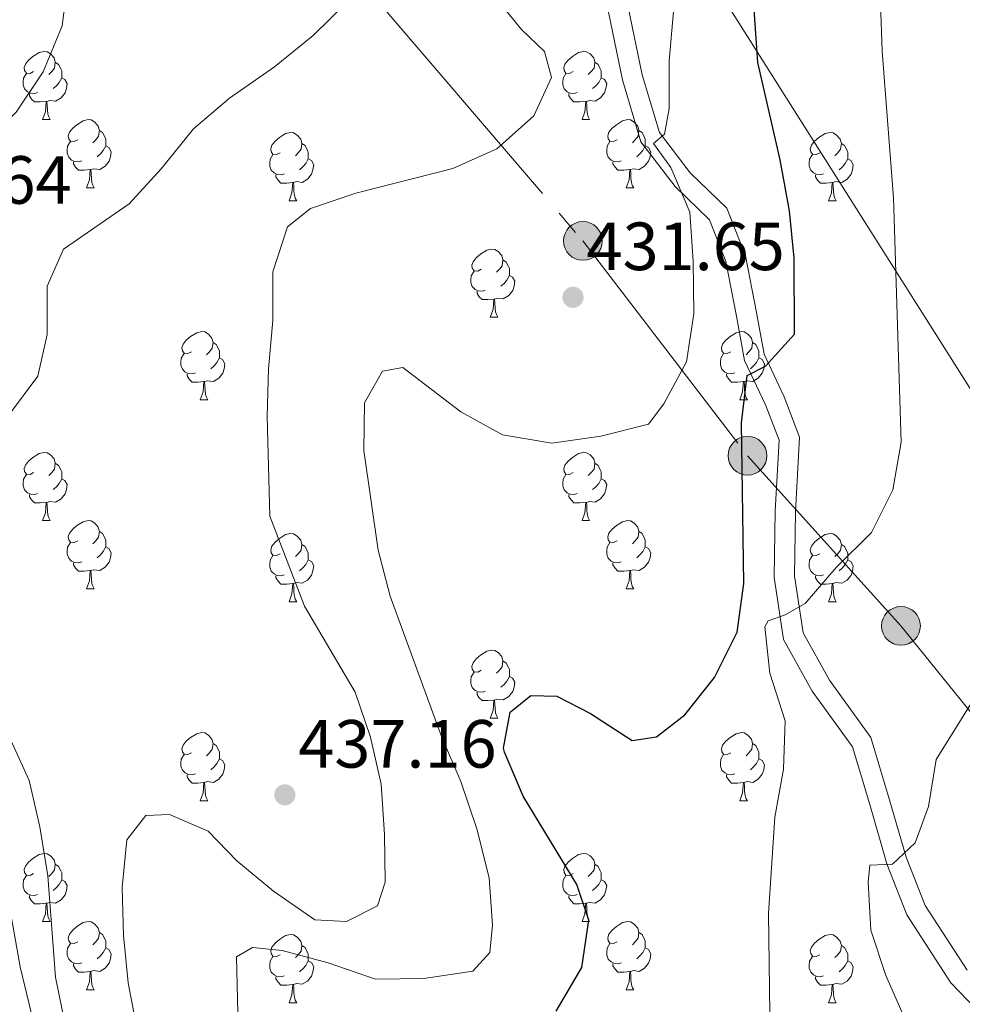
# Model space of a CAD drawing. Extents: x 616061 to 620567, y 777817 to 780864.
# Drawn here: x 617751 to 617890, y 780082 to 780227 of the extents above; entities that cross this region are included whole.
import ezdxf

# ---------------------------------------------------------------- set-up
doc = ezdxf.new("R2010")
doc.units = 0
doc.header["$MEASUREMENT"] = 0
doc.linetypes.add('5elect', pattern=[127.5, 75, -7.5, 7.5, -7.5, 7.5, -7.5, 7.5, -7.5])
doc.linetypes.add('DGN Style 3', pattern=[55.148604, 39.39186, -15.756744])
for name, color, linetype in [('Nivel 21', 7, 'Continuous'), ('Nivel 32', 7, 'Continuous'), ('Nivel 33', 7, 'Continuous'), ('Nivel 36', 7, 'Continuous'), ('Nivel 4', 7, 'Continuous'), ('Nivel 41', 7, 'Continuous'), ('Nivel 5', 7, 'Continuous'), ('Nivel 61', 7, 'Continuous'), ('Nivel 63', 7, 'Continuous'), ('Nivel 7', 7, 'Continuous')]:
    doc.layers.add(name, color=color, linetype=linetype)
doc.styles.add('Style-arial', font='arial.shx', dxfattribs={"bigfont": 'arialbig.shx'})

# ---------------------------------------------------------------- blocks, each defined once
blk = doc.blocks.new('5PATER')
at = {"layer": 'Nivel 7', "linetype": 'Continuous', "lineweight": 0}
h = blk.add_hatch(color=19, dxfattribs=at)
edge = h.paths.add_edge_path()
edge.add_arc((0, 0), 1.56, 315, 675)
blk = doc.blocks.new('5PELE')
at = {"layer": 'Nivel 32', "linetype": 'Continuous', "lineweight": 0}
h = blk.add_hatch(color=9, dxfattribs=at)
edge = h.paths.add_edge_path()
edge.add_arc((0, 0), 2.85, 0, 360)
at = {"layer": 'Nivel 32', "color": 8, "linetype": 'Continuous', "lineweight": 0}
blk.add_circle((0, 0, 0), 2.85, dxfattribs=at)

msp = doc.modelspace()

# ---------------------------------------------------------------- linework, layer by layer
at = {"layer": 'Nivel 21', "color": 19, "linetype": 'DGN Style 3', "lineweight": 0}
msp.add_polyline3d([(617896.59, 780075.774, 410.97), (617887.96, 780084.905, 412.347), (617881.494, 780094.896, 413.495), (617878.515, 780102.405, 414.643), (617876.022, 780111.099, 416.479), (617873.472, 780119.623, 418.085), (617867.574, 780127.774, 418.544), (617863.325, 780135.377, 419.233), (617861.964, 780144.565, 419.462), (617862.122, 780154.267, 420.38), (617862.685, 780164.707, 423.364), (617860.683, 780169.907, 424.052), (617857.59, 780176.458, 424.741), (617856.438, 780182.945, 425.429), (617854.878, 780191, 425.888), (617852.455, 780197.144, 427.036), (617847.393, 780202.061, 428.184), (617842.367, 780208.613, 428.872), (617839.645, 780217.716, 429.561), (617837.593, 780227.666, 430.708)], dxfattribs=at)
at = {"layer": 'Nivel 21', "color": 19, "linetype": 'Continuous', "lineweight": 0}
msp.add_polyline3d([(617840.5, 780228.419, 430.708), (617842.556, 780218.451, 429.561), (617845.084, 780210.002, 428.872), (617849.64, 780204.06, 428.184), (617855.008, 780198.845, 427.036), (617857.771, 780191.843, 425.888), (617859.387, 780183.492, 425.429), (617860.473, 780177.377, 424.741), (617863.442, 780171.088, 424.052), (617865.716, 780165.186, 423.364), (617865.121, 780154.162, 420.38), (617864.967, 780144.762, 419.462), (617866.212, 780136.36, 419.233), (617870.107, 780129.391, 418.544), (617876.201, 780120.97, 418.085), (617878.901, 780111.942, 416.479), (617881.358, 780103.374, 414.643), (617884.173, 780096.277, 413.495), (617890.329, 780086.766, 412.347)], dxfattribs=at)
at = {"layer": 'Nivel 32', "color": 6, "linetype": '5elect', "lineweight": 0, "ltscale": 0.5}
msp.add_polyline3d([(617688.69, 780366.54, 471.241), (617723.972, 780325.923, 458.785), (617745.306, 780301.308, 450.693), (617773.614, 780268.076, 447.912), (617803.564, 780229.511, 438.976), (617833.843, 780194.031, 431.273), (617858.049, 780162.432, 424.758), (617880.613, 780137.398, 417.697), (617899.486, 780114.006, 411.894), (617915.896, 780094.308, 408.598), (617939.205, 780065.738, 403.832), (617947.41, 780055.068, 402.338), (617993.77, 779996.383, 393.168)], dxfattribs=at)
at = {"layer": 'Nivel 33', "color": 19, "linetype": 'Continuous', "lineweight": 0, "ltscale": 0.5}
msp.add_polyline3d([(617632.094, 780440.763, 482.121), (617667.605, 780412.946, 474.404), (617822.609, 780280.205, 440.512), (618042.633, 779932.151, 379.794), (618175.447, 779705.25, 336.21)], dxfattribs=at)
at = {"layer": 'Nivel 36', "color": 92, "linetype": 'Continuous', "lineweight": 0, "flags": 128}
for points in [[(617753.086, 780218.941), (617752.556, 780218.676), (617752.026, 780218.731), (617751.761, 780219.101), (617751.706, 780219.526), (617751.866, 780220.046), (617752.346, 780220.641), (617752.981, 780221.171), (617753.881, 780221.756), (617754.626, 780221.916), (617755.051, 780221.861), (617755.581, 780221.546), (617756.111, 780220.961), (617756.271, 780220.321), (617756.161, 780219.471), (617755.736, 780218.941), (617755.316, 780218.516)], [(617832.413, 780218.941), (617831.883, 780218.676), (617831.353, 780218.731), (617831.088, 780219.101), (617831.033, 780219.526), (617831.193, 780220.046), (617831.673, 780220.641), (617832.308, 780221.171), (617833.208, 780221.756), (617833.953, 780221.916), (617834.378, 780221.861), (617834.908, 780221.546), (617835.438, 780220.961), (617835.598, 780220.321), (617835.488, 780219.471), (617835.063, 780218.941), (617834.643, 780218.516)], [(617756.271, 780220.321), (617756.746, 780220.006), (617757.061, 780219.366), (617757.221, 780219.046), (617757.221, 780218.466), (617757.221, 780218.041), (617756.851, 780217.351), (617756.431, 780216.871), (617755.951, 780216.451)], [(617835.598, 780220.321), (617836.073, 780220.006), (617836.388, 780219.366), (617836.548, 780219.046), (617836.548, 780218.466), (617836.548, 780218.041), (617836.178, 780217.351), (617835.758, 780216.871), (617835.278, 780216.451)], [(617753.671, 780215.861), (617753.246, 780215.701), (617752.661, 780215.761), (617752.186, 780215.971), (617751.761, 780216.396), (617751.546, 780216.981), (617751.546, 780217.401), (617751.601, 780217.986), (617752.026, 780218.676)], [(617757.221, 780218.041), (617757.676, 780217.791), (617758.021, 780217.176), (617757.911, 780216.451), (617757.701, 780215.811), (617757.116, 780215.071), (617756.321, 780214.591), (617755.471, 780214.696), (617755.041, 780214.566)], [(617832.998, 780215.861), (617832.573, 780215.701), (617831.988, 780215.761), (617831.513, 780215.971), (617831.088, 780216.396), (617830.873, 780216.981), (617830.873, 780217.401), (617830.928, 780217.986), (617831.353, 780218.676)], [(617836.548, 780218.041), (617837.003, 780217.791), (617837.348, 780217.176), (617837.238, 780216.451), (617837.028, 780215.811), (617836.443, 780215.071), (617835.648, 780214.591), (617834.798, 780214.696), (617834.368, 780214.566)], [(617754.931, 780214.566), (617754.041, 780214.481), (617753.196, 780214.481), (617752.771, 780214.911), (617752.451, 780215.386), (617752.451, 780215.701)], [(617754.386, 780211.881), (617754.821, 780213.041), (617754.931, 780214.566), (617755.041, 780214.566), (617755.076, 780213.981), (617755.111, 780213.296), (617755.181, 780212.681), (617755.296, 780212.281), (617755.511, 780211.881)], [(617834.258, 780214.566), (617833.368, 780214.481), (617832.523, 780214.481), (617832.098, 780214.911), (617831.778, 780215.386), (617831.778, 780215.701)], [(617833.713, 780211.881), (617834.148, 780213.041), (617834.258, 780214.566), (617834.368, 780214.566), (617834.403, 780213.981), (617834.438, 780213.296), (617834.508, 780212.681), (617834.623, 780212.281), (617834.838, 780211.881)], [(617754.386, 780211.881), (617755.511, 780211.881)], [(617759.561, 780208.906), (617759.031, 780208.641), (617758.501, 780208.696), (617758.236, 780209.066), (617758.181, 780209.491), (617758.341, 780210.011), (617758.821, 780210.606), (617759.456, 780211.136), (617760.356, 780211.721), (617761.101, 780211.881), (617761.526, 780211.826), (617762.056, 780211.511), (617762.586, 780210.926), (617762.746, 780210.286), (617762.636, 780209.436), (617762.211, 780208.906), (617761.791, 780208.481)], [(617833.713, 780211.881), (617834.838, 780211.881)], [(617838.888, 780208.906), (617838.358, 780208.641), (617837.828, 780208.696), (617837.563, 780209.066), (617837.508, 780209.491), (617837.668, 780210.011), (617838.148, 780210.606), (617838.783, 780211.136), (617839.683, 780211.721), (617840.428, 780211.881), (617840.853, 780211.826), (617841.383, 780211.511), (617841.913, 780210.926), (617842.073, 780210.286), (617841.963, 780209.436), (617841.538, 780208.906), (617841.118, 780208.481)], [(617762.746, 780210.286), (617763.221, 780209.971), (617763.536, 780209.331), (617763.696, 780209.011), (617763.696, 780208.431), (617763.696, 780208.006), (617763.326, 780207.316), (617762.906, 780206.836), (617762.426, 780206.416)], [(617842.073, 780210.286), (617842.548, 780209.971), (617842.863, 780209.331), (617843.023, 780209.011), (617843.023, 780208.431), (617843.023, 780208.006), (617842.653, 780207.316), (617842.233, 780206.836), (617841.753, 780206.416)], [(617789.333, 780207.001), (617788.803, 780206.736), (617788.273, 780206.791), (617788.008, 780207.161), (617787.953, 780207.586), (617788.113, 780208.106), (617788.593, 780208.701), (617789.228, 780209.231), (617790.128, 780209.816), (617790.873, 780209.976), (617791.298, 780209.921), (617791.828, 780209.606), (617792.358, 780209.021), (617792.518, 780208.381), (617792.408, 780207.531), (617791.983, 780207.001), (617791.563, 780206.576)], [(617868.66, 780207.001), (617868.13, 780206.736), (617867.6, 780206.791), (617867.335, 780207.161), (617867.28, 780207.586), (617867.44, 780208.106), (617867.92, 780208.701), (617868.555, 780209.231), (617869.455, 780209.816), (617870.2, 780209.976), (617870.625, 780209.921), (617871.155, 780209.606), (617871.685, 780209.021), (617871.845, 780208.381), (617871.735, 780207.531), (617871.31, 780207.001), (617870.89, 780206.576)], [(617760.146, 780205.826), (617759.721, 780205.666), (617759.136, 780205.726), (617758.661, 780205.936), (617758.236, 780206.361), (617758.021, 780206.946), (617758.021, 780207.366), (617758.076, 780207.951), (617758.501, 780208.641)], [(617763.696, 780208.006), (617764.151, 780207.756), (617764.496, 780207.141), (617764.386, 780206.416), (617764.176, 780205.776), (617763.591, 780205.036), (617762.796, 780204.556), (617761.946, 780204.661), (617761.516, 780204.531)], [(617792.518, 780208.381), (617792.993, 780208.066), (617793.308, 780207.426), (617793.468, 780207.106), (617793.468, 780206.526), (617793.468, 780206.101), (617793.098, 780205.411), (617792.678, 780204.931), (617792.198, 780204.511)], [(617839.473, 780205.826), (617839.048, 780205.666), (617838.463, 780205.726), (617837.988, 780205.936), (617837.563, 780206.361), (617837.348, 780206.946), (617837.348, 780207.366), (617837.403, 780207.951), (617837.828, 780208.641)], [(617843.023, 780208.006), (617843.478, 780207.756), (617843.823, 780207.141), (617843.713, 780206.416), (617843.503, 780205.776), (617842.918, 780205.036), (617842.123, 780204.556), (617841.273, 780204.661), (617840.843, 780204.531)], [(617871.845, 780208.381), (617872.32, 780208.066), (617872.635, 780207.426), (617872.795, 780207.106), (617872.795, 780206.526), (617872.795, 780206.101), (617872.425, 780205.411), (617872.005, 780204.931), (617871.525, 780204.511)], [(617789.918, 780203.921), (617789.493, 780203.761), (617788.908, 780203.821), (617788.433, 780204.031), (617788.008, 780204.456), (617787.793, 780205.041), (617787.793, 780205.461), (617787.848, 780206.046), (617788.273, 780206.736)], [(617793.468, 780206.101), (617793.923, 780205.851), (617794.268, 780205.236), (617794.158, 780204.511), (617793.948, 780203.871), (617793.363, 780203.131), (617792.568, 780202.651), (617791.718, 780202.756), (617791.288, 780202.626)], [(617869.245, 780203.921), (617868.82, 780203.761), (617868.235, 780203.821), (617867.76, 780204.031), (617867.335, 780204.456), (617867.12, 780205.041), (617867.12, 780205.461), (617867.175, 780206.046), (617867.6, 780206.736)], [(617872.795, 780206.101), (617873.25, 780205.851), (617873.595, 780205.236), (617873.485, 780204.511), (617873.275, 780203.871), (617872.69, 780203.131), (617871.895, 780202.651), (617871.045, 780202.756), (617870.615, 780202.626)], [(617761.406, 780204.531), (617760.516, 780204.446), (617759.671, 780204.446), (617759.246, 780204.876), (617758.926, 780205.351), (617758.926, 780205.666)], [(617760.861, 780201.846), (617761.296, 780203.006), (617761.406, 780204.531), (617761.516, 780204.531), (617761.551, 780203.946), (617761.586, 780203.261), (617761.656, 780202.646), (617761.771, 780202.246), (617761.986, 780201.846)], [(617840.733, 780204.531), (617839.843, 780204.446), (617838.998, 780204.446), (617838.573, 780204.876), (617838.253, 780205.351), (617838.253, 780205.666)], [(617840.188, 780201.846), (617840.623, 780203.006), (617840.733, 780204.531), (617840.843, 780204.531), (617840.878, 780203.946), (617840.913, 780203.261), (617840.983, 780202.646), (617841.098, 780202.246), (617841.313, 780201.846)], [(617791.178, 780202.626), (617790.288, 780202.541), (617789.443, 780202.541), (617789.018, 780202.971), (617788.698, 780203.446), (617788.698, 780203.761)], [(617870.505, 780202.626), (617869.615, 780202.541), (617868.77, 780202.541), (617868.345, 780202.971), (617868.025, 780203.446), (617868.025, 780203.761)], [(617760.861, 780201.846), (617761.986, 780201.846)], [(617790.633, 780199.941), (617791.068, 780201.101), (617791.178, 780202.626), (617791.288, 780202.626), (617791.323, 780202.041), (617791.358, 780201.356), (617791.428, 780200.741), (617791.543, 780200.341), (617791.758, 780199.941)], [(617840.188, 780201.846), (617841.313, 780201.846)], [(617869.96, 780199.941), (617870.395, 780201.101), (617870.505, 780202.626), (617870.615, 780202.626), (617870.65, 780202.041), (617870.685, 780201.356), (617870.755, 780200.741), (617870.87, 780200.341), (617871.085, 780199.941)], [(617790.633, 780199.941), (617791.758, 780199.941)], [(617869.96, 780199.941), (617871.085, 780199.941)], [(617818.91, 780189.858), (617818.38, 780189.593), (617817.85, 780189.648), (617817.585, 780190.018), (617817.53, 780190.443), (617817.69, 780190.963), (617818.17, 780191.558), (617818.805, 780192.088), (617819.705, 780192.673), (617820.45, 780192.833), (617820.875, 780192.778), (617821.405, 780192.463), (617821.935, 780191.878), (617822.095, 780191.238), (617821.985, 780190.388), (617821.56, 780189.858), (617821.14, 780189.433)], [(617822.095, 780191.238), (617822.57, 780190.923), (617822.885, 780190.283), (617823.045, 780189.963), (617823.045, 780189.383), (617823.045, 780188.958), (617822.675, 780188.268), (617822.255, 780187.788), (617821.775, 780187.368)], [(617819.495, 780186.778), (617819.07, 780186.618), (617818.485, 780186.678), (617818.01, 780186.888), (617817.585, 780187.313), (617817.37, 780187.898), (617817.37, 780188.318), (617817.425, 780188.903), (617817.85, 780189.593)], [(617823.045, 780188.958), (617823.5, 780188.708), (617823.845, 780188.093), (617823.735, 780187.368), (617823.525, 780186.728), (617822.94, 780185.988), (617822.145, 780185.508), (617821.295, 780185.613), (617820.865, 780185.483)], [(617820.755, 780185.483), (617819.865, 780185.398), (617819.02, 780185.398), (617818.595, 780185.828), (617818.275, 780186.303), (617818.275, 780186.618)], [(617820.21, 780182.798), (617820.645, 780183.958), (617820.755, 780185.483), (617820.865, 780185.483), (617820.9, 780184.898), (617820.935, 780184.213), (617821.005, 780183.598), (617821.12, 780183.198), (617821.335, 780182.798)], [(617820.21, 780182.798), (617821.335, 780182.798)], [(617776.274, 780177.718), (617775.744, 780177.453), (617775.214, 780177.508), (617774.949, 780177.878), (617774.894, 780178.303), (617775.054, 780178.823), (617775.534, 780179.418), (617776.169, 780179.948), (617777.069, 780180.533), (617777.814, 780180.693), (617778.239, 780180.638), (617778.769, 780180.323), (617779.299, 780179.738), (617779.459, 780179.098), (617779.349, 780178.248), (617778.924, 780177.718), (617778.504, 780177.293)], [(617855.601, 780177.718), (617855.071, 780177.453), (617854.541, 780177.508), (617854.276, 780177.878), (617854.221, 780178.303), (617854.381, 780178.823), (617854.861, 780179.418), (617855.496, 780179.948), (617856.396, 780180.533), (617857.141, 780180.693), (617857.566, 780180.638), (617858.096, 780180.323), (617858.626, 780179.738), (617858.786, 780179.098), (617858.676, 780178.248), (617858.251, 780177.718), (617857.831, 780177.293)], [(617779.459, 780179.098), (617779.934, 780178.783), (617780.249, 780178.143), (617780.409, 780177.823), (617780.409, 780177.243), (617780.409, 780176.818), (617780.039, 780176.128), (617779.619, 780175.648), (617779.139, 780175.228)], [(617858.786, 780179.098), (617859.261, 780178.783), (617859.576, 780178.143), (617859.736, 780177.823), (617859.736, 780177.243), (617859.736, 780176.818), (617859.366, 780176.128), (617858.946, 780175.648), (617858.466, 780175.228)], [(617776.859, 780174.638), (617776.434, 780174.478), (617775.849, 780174.538), (617775.374, 780174.748), (617774.949, 780175.173), (617774.734, 780175.758), (617774.734, 780176.178), (617774.789, 780176.763), (617775.214, 780177.453)], [(617780.409, 780176.818), (617780.864, 780176.568), (617781.209, 780175.953), (617781.099, 780175.228), (617780.889, 780174.588), (617780.304, 780173.848), (617779.509, 780173.368), (617778.659, 780173.473), (617778.229, 780173.343)], [(617856.186, 780174.638), (617855.761, 780174.478), (617855.176, 780174.538), (617854.701, 780174.748), (617854.276, 780175.173), (617854.061, 780175.758), (617854.061, 780176.178), (617854.116, 780176.763), (617854.541, 780177.453)], [(617859.736, 780176.818), (617860.191, 780176.568), (617860.536, 780175.953), (617860.426, 780175.228), (617860.216, 780174.588), (617859.631, 780173.848), (617858.836, 780173.368), (617857.986, 780173.473), (617857.556, 780173.343)], [(617778.119, 780173.343), (617777.229, 780173.258), (617776.384, 780173.258), (617775.959, 780173.688), (617775.639, 780174.163), (617775.639, 780174.478)], [(617857.446, 780173.343), (617856.556, 780173.258), (617855.711, 780173.258), (617855.286, 780173.688), (617854.966, 780174.163), (617854.966, 780174.478)], [(617777.574, 780170.658), (617778.009, 780171.818), (617778.119, 780173.343), (617778.229, 780173.343), (617778.264, 780172.758), (617778.299, 780172.073), (617778.369, 780171.458), (617778.484, 780171.058), (617778.699, 780170.658)], [(617856.901, 780170.658), (617857.336, 780171.818), (617857.446, 780173.343), (617857.556, 780173.343), (617857.591, 780172.758), (617857.626, 780172.073), (617857.696, 780171.458), (617857.811, 780171.058), (617858.026, 780170.658)], [(617777.574, 780170.658), (617778.699, 780170.658)], [(617856.901, 780170.658), (617858.026, 780170.658)], [(617753.086, 780159.949), (617752.556, 780159.684), (617752.026, 780159.739), (617751.761, 780160.109), (617751.706, 780160.534), (617751.866, 780161.054), (617752.346, 780161.649), (617752.981, 780162.179), (617753.881, 780162.764), (617754.626, 780162.924), (617755.051, 780162.869), (617755.581, 780162.554), (617756.111, 780161.969), (617756.271, 780161.329), (617756.161, 780160.479), (617755.736, 780159.949), (617755.316, 780159.524)], [(617832.413, 780159.949), (617831.883, 780159.684), (617831.353, 780159.739), (617831.088, 780160.109), (617831.033, 780160.534), (617831.193, 780161.054), (617831.673, 780161.649), (617832.308, 780162.179), (617833.208, 780162.764), (617833.953, 780162.924), (617834.378, 780162.869), (617834.908, 780162.554), (617835.438, 780161.969), (617835.598, 780161.329), (617835.488, 780160.479), (617835.063, 780159.949), (617834.643, 780159.524)], [(617756.271, 780161.329), (617756.746, 780161.014), (617757.061, 780160.374), (617757.221, 780160.054), (617757.221, 780159.474), (617757.221, 780159.049), (617756.851, 780158.359), (617756.431, 780157.879), (617755.951, 780157.459)], [(617835.598, 780161.329), (617836.073, 780161.014), (617836.388, 780160.374), (617836.548, 780160.054), (617836.548, 780159.474), (617836.548, 780159.049), (617836.178, 780158.359), (617835.758, 780157.879), (617835.278, 780157.459)], [(617753.671, 780156.869), (617753.246, 780156.709), (617752.661, 780156.769), (617752.186, 780156.979), (617751.761, 780157.404), (617751.546, 780157.989), (617751.546, 780158.409), (617751.601, 780158.994), (617752.026, 780159.684)], [(617832.998, 780156.869), (617832.573, 780156.709), (617831.988, 780156.769), (617831.513, 780156.979), (617831.088, 780157.404), (617830.873, 780157.989), (617830.873, 780158.409), (617830.928, 780158.994), (617831.353, 780159.684)], [(617757.221, 780159.049), (617757.676, 780158.799), (617758.021, 780158.184), (617757.911, 780157.459), (617757.701, 780156.819), (617757.116, 780156.079), (617756.321, 780155.599), (617755.471, 780155.704), (617755.041, 780155.574)], [(617836.548, 780159.049), (617837.003, 780158.799), (617837.348, 780158.184), (617837.238, 780157.459), (617837.028, 780156.819), (617836.443, 780156.079), (617835.648, 780155.599), (617834.798, 780155.704), (617834.368, 780155.574)], [(617754.931, 780155.574), (617754.041, 780155.489), (617753.196, 780155.489), (617752.771, 780155.919), (617752.451, 780156.394), (617752.451, 780156.709)], [(617834.258, 780155.574), (617833.368, 780155.489), (617832.523, 780155.489), (617832.098, 780155.919), (617831.778, 780156.394), (617831.778, 780156.709)], [(617754.386, 780152.889), (617754.821, 780154.049), (617754.931, 780155.574), (617755.041, 780155.574), (617755.076, 780154.989), (617755.111, 780154.304), (617755.181, 780153.689), (617755.296, 780153.289), (617755.511, 780152.889)], [(617833.713, 780152.889), (617834.148, 780154.049), (617834.258, 780155.574), (617834.368, 780155.574), (617834.403, 780154.989), (617834.438, 780154.304), (617834.508, 780153.689), (617834.623, 780153.289), (617834.838, 780152.889)], [(617754.386, 780152.889), (617755.511, 780152.889)], [(617759.561, 780149.914), (617759.031, 780149.649), (617758.501, 780149.704), (617758.236, 780150.074), (617758.181, 780150.499), (617758.341, 780151.019), (617758.821, 780151.614), (617759.456, 780152.144), (617760.356, 780152.729), (617761.101, 780152.889), (617761.526, 780152.834), (617762.056, 780152.519), (617762.586, 780151.934), (617762.746, 780151.294), (617762.636, 780150.444), (617762.211, 780149.914), (617761.791, 780149.489)], [(617833.713, 780152.889), (617834.838, 780152.889)], [(617838.888, 780149.914), (617838.358, 780149.649), (617837.828, 780149.704), (617837.563, 780150.074), (617837.508, 780150.499), (617837.668, 780151.019), (617838.148, 780151.614), (617838.783, 780152.144), (617839.683, 780152.729), (617840.428, 780152.889), (617840.853, 780152.834), (617841.383, 780152.519), (617841.913, 780151.934), (617842.073, 780151.294), (617841.963, 780150.444), (617841.538, 780149.914), (617841.118, 780149.489)], [(617762.746, 780151.294), (617763.221, 780150.979), (617763.536, 780150.339), (617763.696, 780150.019), (617763.696, 780149.439), (617763.696, 780149.014), (617763.326, 780148.324), (617762.906, 780147.844), (617762.426, 780147.424)], [(617789.333, 780148.009), (617788.803, 780147.744), (617788.273, 780147.799), (617788.008, 780148.169), (617787.953, 780148.594), (617788.113, 780149.114), (617788.593, 780149.709), (617789.228, 780150.239), (617790.128, 780150.824), (617790.873, 780150.984), (617791.298, 780150.929), (617791.828, 780150.614), (617792.358, 780150.029), (617792.518, 780149.389), (617792.408, 780148.539), (617791.983, 780148.009), (617791.563, 780147.584)], [(617842.073, 780151.294), (617842.548, 780150.979), (617842.863, 780150.339), (617843.023, 780150.019), (617843.023, 780149.439), (617843.023, 780149.014), (617842.653, 780148.324), (617842.233, 780147.844), (617841.753, 780147.424)], [(617868.66, 780148.009), (617868.13, 780147.744), (617867.6, 780147.799), (617867.335, 780148.169), (617867.28, 780148.594), (617867.44, 780149.114), (617867.92, 780149.709), (617868.555, 780150.239), (617869.455, 780150.824), (617870.2, 780150.984), (617870.625, 780150.929), (617871.155, 780150.614), (617871.685, 780150.029), (617871.845, 780149.389), (617871.735, 780148.539), (617871.31, 780148.009), (617870.89, 780147.584)], [(617760.146, 780146.834), (617759.721, 780146.674), (617759.136, 780146.734), (617758.661, 780146.944), (617758.236, 780147.369), (617758.021, 780147.954), (617758.021, 780148.374), (617758.076, 780148.959), (617758.501, 780149.649)], [(617792.518, 780149.389), (617792.993, 780149.074), (617793.308, 780148.434), (617793.468, 780148.114), (617793.468, 780147.534), (617793.468, 780147.109), (617793.098, 780146.419), (617792.678, 780145.939), (617792.198, 780145.519)], [(617839.473, 780146.834), (617839.048, 780146.674), (617838.463, 780146.734), (617837.988, 780146.944), (617837.563, 780147.369), (617837.348, 780147.954), (617837.348, 780148.374), (617837.403, 780148.959), (617837.828, 780149.649)], [(617871.845, 780149.389), (617872.32, 780149.074), (617872.635, 780148.434), (617872.795, 780148.114), (617872.795, 780147.534), (617872.795, 780147.109), (617872.425, 780146.419), (617872.005, 780145.939), (617871.525, 780145.519)], [(617763.696, 780149.014), (617764.151, 780148.764), (617764.496, 780148.149), (617764.386, 780147.424), (617764.176, 780146.784), (617763.591, 780146.044), (617762.796, 780145.564), (617761.946, 780145.669), (617761.516, 780145.539)], [(617843.023, 780149.014), (617843.478, 780148.764), (617843.823, 780148.149), (617843.713, 780147.424), (617843.503, 780146.784), (617842.918, 780146.044), (617842.123, 780145.564), (617841.273, 780145.669), (617840.843, 780145.539)], [(617761.406, 780145.539), (617760.516, 780145.454), (617759.671, 780145.454), (617759.246, 780145.884), (617758.926, 780146.359), (617758.926, 780146.674)], [(617789.918, 780144.929), (617789.493, 780144.769), (617788.908, 780144.829), (617788.433, 780145.039), (617788.008, 780145.464), (617787.793, 780146.049), (617787.793, 780146.469), (617787.848, 780147.054), (617788.273, 780147.744)], [(617793.468, 780147.109), (617793.923, 780146.859), (617794.268, 780146.244), (617794.158, 780145.519), (617793.948, 780144.879), (617793.363, 780144.139), (617792.568, 780143.659), (617791.718, 780143.764), (617791.288, 780143.634)], [(617840.733, 780145.539), (617839.843, 780145.454), (617838.998, 780145.454), (617838.573, 780145.884), (617838.253, 780146.359), (617838.253, 780146.674)], [(617869.245, 780144.929), (617868.82, 780144.769), (617868.235, 780144.829), (617867.76, 780145.039), (617867.335, 780145.464), (617867.12, 780146.049), (617867.12, 780146.469), (617867.175, 780147.054), (617867.6, 780147.744)], [(617872.795, 780147.109), (617873.25, 780146.859), (617873.595, 780146.244), (617873.485, 780145.519), (617873.275, 780144.879), (617872.69, 780144.139), (617871.895, 780143.659), (617871.045, 780143.764), (617870.615, 780143.634)], [(617760.861, 780142.854), (617761.296, 780144.014), (617761.406, 780145.539), (617761.516, 780145.539), (617761.551, 780144.954), (617761.586, 780144.269), (617761.656, 780143.654), (617761.771, 780143.254), (617761.986, 780142.854)], [(617840.188, 780142.854), (617840.623, 780144.014), (617840.733, 780145.539), (617840.843, 780145.539), (617840.878, 780144.954), (617840.913, 780144.269), (617840.983, 780143.654), (617841.098, 780143.254), (617841.313, 780142.854)], [(617791.178, 780143.634), (617790.288, 780143.549), (617789.443, 780143.549), (617789.018, 780143.979), (617788.698, 780144.454), (617788.698, 780144.769)], [(617790.633, 780140.949), (617791.068, 780142.109), (617791.178, 780143.634), (617791.288, 780143.634), (617791.323, 780143.049), (617791.358, 780142.364), (617791.428, 780141.749), (617791.543, 780141.349), (617791.758, 780140.949)], [(617870.505, 780143.634), (617869.615, 780143.549), (617868.77, 780143.549), (617868.345, 780143.979), (617868.025, 780144.454), (617868.025, 780144.769)], [(617869.96, 780140.949), (617870.395, 780142.109), (617870.505, 780143.634), (617870.615, 780143.634), (617870.65, 780143.049), (617870.685, 780142.364), (617870.755, 780141.749), (617870.87, 780141.349), (617871.085, 780140.949)], [(617760.861, 780142.854), (617761.986, 780142.854)], [(617840.188, 780142.854), (617841.313, 780142.854)], [(617790.633, 780140.949), (617791.758, 780140.949)], [(617869.96, 780140.949), (617871.085, 780140.949)], [(617818.91, 780130.866), (617818.38, 780130.601), (617817.85, 780130.656), (617817.585, 780131.026), (617817.53, 780131.451), (617817.69, 780131.971), (617818.17, 780132.566), (617818.805, 780133.096), (617819.705, 780133.681), (617820.45, 780133.841), (617820.875, 780133.786), (617821.405, 780133.471), (617821.935, 780132.886), (617822.095, 780132.246), (617821.985, 780131.396), (617821.56, 780130.866), (617821.14, 780130.441)], [(617822.095, 780132.246), (617822.57, 780131.931), (617822.885, 780131.291), (617823.045, 780130.971), (617823.045, 780130.391), (617823.045, 780129.966), (617822.675, 780129.276), (617822.255, 780128.796), (617821.775, 780128.376)], [(617819.495, 780127.786), (617819.07, 780127.626), (617818.485, 780127.686), (617818.01, 780127.896), (617817.585, 780128.321), (617817.37, 780128.906), (617817.37, 780129.326), (617817.425, 780129.911), (617817.85, 780130.601)], [(617823.045, 780129.966), (617823.5, 780129.716), (617823.845, 780129.101), (617823.735, 780128.376), (617823.525, 780127.736), (617822.94, 780126.996), (617822.145, 780126.516), (617821.295, 780126.621), (617820.865, 780126.491)], [(617820.755, 780126.491), (617819.865, 780126.406), (617819.02, 780126.406), (617818.595, 780126.836), (617818.275, 780127.311), (617818.275, 780127.626)], [(617820.21, 780123.806), (617820.645, 780124.966), (617820.755, 780126.491), (617820.865, 780126.491), (617820.9, 780125.906), (617820.935, 780125.221), (617821.005, 780124.606), (617821.12, 780124.206), (617821.335, 780123.806)], [(617820.21, 780123.806), (617821.335, 780123.806)], [(617776.274, 780118.726), (617775.744, 780118.461), (617775.214, 780118.516), (617774.949, 780118.886), (617774.894, 780119.311), (617775.054, 780119.831), (617775.534, 780120.426), (617776.169, 780120.956), (617777.069, 780121.541), (617777.814, 780121.701), (617778.239, 780121.646), (617778.769, 780121.331), (617779.299, 780120.746), (617779.459, 780120.106), (617779.349, 780119.256), (617778.924, 780118.726), (617778.504, 780118.301)], [(617855.601, 780118.726), (617855.071, 780118.461), (617854.541, 780118.516), (617854.276, 780118.886), (617854.221, 780119.311), (617854.381, 780119.831), (617854.861, 780120.426), (617855.496, 780120.956), (617856.396, 780121.541), (617857.141, 780121.701), (617857.566, 780121.646), (617858.096, 780121.331), (617858.626, 780120.746), (617858.786, 780120.106), (617858.676, 780119.256), (617858.251, 780118.726), (617857.831, 780118.301)], [(617779.459, 780120.106), (617779.934, 780119.791), (617780.249, 780119.151), (617780.409, 780118.831), (617780.409, 780118.251), (617780.409, 780117.826), (617780.039, 780117.136), (617779.619, 780116.656), (617779.139, 780116.236)], [(617858.786, 780120.106), (617859.261, 780119.791), (617859.576, 780119.151), (617859.736, 780118.831), (617859.736, 780118.251), (617859.736, 780117.826), (617859.366, 780117.136), (617858.946, 780116.656), (617858.466, 780116.236)], [(617776.859, 780115.646), (617776.434, 780115.486), (617775.849, 780115.546), (617775.374, 780115.756), (617774.949, 780116.181), (617774.734, 780116.766), (617774.734, 780117.186), (617774.789, 780117.771), (617775.214, 780118.461)], [(617780.409, 780117.826), (617780.864, 780117.576), (617781.209, 780116.961), (617781.099, 780116.236), (617780.889, 780115.596), (617780.304, 780114.856), (617779.509, 780114.376), (617778.659, 780114.481), (617778.229, 780114.351)], [(617856.186, 780115.646), (617855.761, 780115.486), (617855.176, 780115.546), (617854.701, 780115.756), (617854.276, 780116.181), (617854.061, 780116.766), (617854.061, 780117.186), (617854.116, 780117.771), (617854.541, 780118.461)], [(617859.736, 780117.826), (617860.191, 780117.576), (617860.536, 780116.961), (617860.426, 780116.236), (617860.216, 780115.596), (617859.631, 780114.856), (617858.836, 780114.376), (617857.986, 780114.481), (617857.556, 780114.351)], [(617778.119, 780114.351), (617777.229, 780114.266), (617776.384, 780114.266), (617775.959, 780114.696), (617775.639, 780115.171), (617775.639, 780115.486)], [(617857.446, 780114.351), (617856.556, 780114.266), (617855.711, 780114.266), (617855.286, 780114.696), (617854.966, 780115.171), (617854.966, 780115.486)], [(617777.574, 780111.666), (617778.009, 780112.826), (617778.119, 780114.351), (617778.229, 780114.351), (617778.264, 780113.766), (617778.299, 780113.081), (617778.369, 780112.466), (617778.484, 780112.066), (617778.699, 780111.666)], [(617856.901, 780111.666), (617857.336, 780112.826), (617857.446, 780114.351), (617857.556, 780114.351), (617857.591, 780113.766), (617857.626, 780113.081), (617857.696, 780112.466), (617857.811, 780112.066), (617858.026, 780111.666)], [(617777.574, 780111.666), (617778.699, 780111.666)], [(617856.901, 780111.666), (617858.026, 780111.666)], [(617753.086, 780100.957), (617752.556, 780100.692), (617752.026, 780100.747), (617751.761, 780101.117), (617751.706, 780101.542), (617751.866, 780102.062), (617752.346, 780102.657), (617752.981, 780103.187), (617753.881, 780103.772), (617754.626, 780103.932), (617755.051, 780103.877), (617755.581, 780103.562), (617756.111, 780102.977), (617756.271, 780102.337), (617756.161, 780101.487), (617755.736, 780100.957), (617755.316, 780100.532)], [(617832.413, 780100.957), (617831.883, 780100.692), (617831.353, 780100.747), (617831.088, 780101.117), (617831.033, 780101.542), (617831.193, 780102.062), (617831.673, 780102.657), (617832.308, 780103.187), (617833.208, 780103.772), (617833.953, 780103.932), (617834.378, 780103.877), (617834.908, 780103.562), (617835.438, 780102.977), (617835.598, 780102.337), (617835.488, 780101.487), (617835.063, 780100.957), (617834.643, 780100.532)], [(617756.271, 780102.337), (617756.746, 780102.022), (617757.061, 780101.382), (617757.221, 780101.062), (617757.221, 780100.482), (617757.221, 780100.057), (617756.851, 780099.367), (617756.431, 780098.887), (617755.951, 780098.467)], [(617835.598, 780102.337), (617836.073, 780102.022), (617836.388, 780101.382), (617836.548, 780101.062), (617836.548, 780100.482), (617836.548, 780100.057), (617836.178, 780099.367), (617835.758, 780098.887), (617835.278, 780098.467)], [(617753.671, 780097.877), (617753.246, 780097.717), (617752.661, 780097.777), (617752.186, 780097.987), (617751.761, 780098.412), (617751.546, 780098.997), (617751.546, 780099.417), (617751.601, 780100.002), (617752.026, 780100.692)], [(617757.221, 780100.057), (617757.676, 780099.807), (617758.021, 780099.192), (617757.911, 780098.467), (617757.701, 780097.827), (617757.116, 780097.087), (617756.321, 780096.607), (617755.471, 780096.712), (617755.041, 780096.582)], [(617832.998, 780097.877), (617832.573, 780097.717), (617831.988, 780097.777), (617831.513, 780097.987), (617831.088, 780098.412), (617830.873, 780098.997), (617830.873, 780099.417), (617830.928, 780100.002), (617831.353, 780100.692)], [(617836.548, 780100.057), (617837.003, 780099.807), (617837.348, 780099.192), (617837.238, 780098.467), (617837.028, 780097.827), (617836.443, 780097.087), (617835.648, 780096.607), (617834.798, 780096.712), (617834.368, 780096.582)], [(617754.931, 780096.582), (617754.041, 780096.497), (617753.196, 780096.497), (617752.771, 780096.927), (617752.451, 780097.402), (617752.451, 780097.717)], [(617834.258, 780096.582), (617833.368, 780096.497), (617832.523, 780096.497), (617832.098, 780096.927), (617831.778, 780097.402), (617831.778, 780097.717)], [(617754.386, 780093.897), (617754.821, 780095.057), (617754.931, 780096.582), (617755.041, 780096.582), (617755.076, 780095.997), (617755.111, 780095.312), (617755.181, 780094.697), (617755.296, 780094.297), (617755.511, 780093.897)], [(617833.713, 780093.897), (617834.148, 780095.057), (617834.258, 780096.582), (617834.368, 780096.582), (617834.403, 780095.997), (617834.438, 780095.312), (617834.508, 780094.697), (617834.623, 780094.297), (617834.838, 780093.897)], [(617754.386, 780093.897), (617755.511, 780093.897)], [(617759.561, 780090.922), (617759.031, 780090.657), (617758.501, 780090.712), (617758.236, 780091.082), (617758.181, 780091.507), (617758.341, 780092.027), (617758.821, 780092.622), (617759.456, 780093.152), (617760.356, 780093.737), (617761.101, 780093.897), (617761.526, 780093.842), (617762.056, 780093.527), (617762.586, 780092.942), (617762.746, 780092.302), (617762.636, 780091.452), (617762.211, 780090.922), (617761.791, 780090.497)], [(617833.713, 780093.897), (617834.838, 780093.897)], [(617838.888, 780090.922), (617838.358, 780090.657), (617837.828, 780090.712), (617837.563, 780091.082), (617837.508, 780091.507), (617837.668, 780092.027), (617838.148, 780092.622), (617838.783, 780093.152), (617839.683, 780093.737), (617840.428, 780093.897), (617840.853, 780093.842), (617841.383, 780093.527), (617841.913, 780092.942), (617842.073, 780092.302), (617841.963, 780091.452), (617841.538, 780090.922), (617841.118, 780090.497)], [(617762.746, 780092.302), (617763.221, 780091.987), (617763.536, 780091.347), (617763.696, 780091.027), (617763.696, 780090.447), (617763.696, 780090.022), (617763.326, 780089.332), (617762.906, 780088.852), (617762.426, 780088.432)], [(617789.333, 780089.017), (617788.803, 780088.752), (617788.273, 780088.807), (617788.008, 780089.177), (617787.953, 780089.602), (617788.113, 780090.122), (617788.593, 780090.717), (617789.228, 780091.247), (617790.128, 780091.832), (617790.873, 780091.992), (617791.298, 780091.937), (617791.828, 780091.622), (617792.358, 780091.037), (617792.518, 780090.397), (617792.408, 780089.547), (617791.983, 780089.017), (617791.563, 780088.592)], [(617842.073, 780092.302), (617842.548, 780091.987), (617842.863, 780091.347), (617843.023, 780091.027), (617843.023, 780090.447), (617843.023, 780090.022), (617842.653, 780089.332), (617842.233, 780088.852), (617841.753, 780088.432)], [(617868.66, 780089.017), (617868.13, 780088.752), (617867.6, 780088.807), (617867.335, 780089.177), (617867.28, 780089.602), (617867.44, 780090.122), (617867.92, 780090.717), (617868.555, 780091.247), (617869.455, 780091.832), (617870.2, 780091.992), (617870.625, 780091.937), (617871.155, 780091.622), (617871.685, 780091.037), (617871.845, 780090.397), (617871.735, 780089.547), (617871.31, 780089.017), (617870.89, 780088.592)], [(617760.146, 780087.842), (617759.721, 780087.682), (617759.136, 780087.742), (617758.661, 780087.952), (617758.236, 780088.377), (617758.021, 780088.962), (617758.021, 780089.382), (617758.076, 780089.967), (617758.501, 780090.657)], [(617763.696, 780090.022), (617764.151, 780089.772), (617764.496, 780089.157), (617764.386, 780088.432), (617764.176, 780087.792), (617763.591, 780087.052), (617762.796, 780086.572), (617761.946, 780086.677), (617761.516, 780086.547)], [(617792.518, 780090.397), (617792.993, 780090.082), (617793.308, 780089.442), (617793.468, 780089.122), (617793.468, 780088.542), (617793.468, 780088.117), (617793.098, 780087.427), (617792.678, 780086.947), (617792.198, 780086.527)], [(617839.473, 780087.842), (617839.048, 780087.682), (617838.463, 780087.742), (617837.988, 780087.952), (617837.563, 780088.377), (617837.348, 780088.962), (617837.348, 780089.382), (617837.403, 780089.967), (617837.828, 780090.657)], [(617843.023, 780090.022), (617843.478, 780089.772), (617843.823, 780089.157), (617843.713, 780088.432), (617843.503, 780087.792), (617842.918, 780087.052), (617842.123, 780086.572), (617841.273, 780086.677), (617840.843, 780086.547)], [(617871.845, 780090.397), (617872.32, 780090.082), (617872.635, 780089.442), (617872.795, 780089.122), (617872.795, 780088.542), (617872.795, 780088.117), (617872.425, 780087.427), (617872.005, 780086.947), (617871.525, 780086.527)], [(617789.918, 780085.937), (617789.493, 780085.777), (617788.908, 780085.837), (617788.433, 780086.047), (617788.008, 780086.472), (617787.793, 780087.057), (617787.793, 780087.477), (617787.848, 780088.062), (617788.273, 780088.752)], [(617869.245, 780085.937), (617868.82, 780085.777), (617868.235, 780085.837), (617867.76, 780086.047), (617867.335, 780086.472), (617867.12, 780087.057), (617867.12, 780087.477), (617867.175, 780088.062), (617867.6, 780088.752)], [(617761.406, 780086.547), (617760.516, 780086.462), (617759.671, 780086.462), (617759.246, 780086.892), (617758.926, 780087.367), (617758.926, 780087.682)], [(617793.468, 780088.117), (617793.923, 780087.867), (617794.268, 780087.252), (617794.158, 780086.527), (617793.948, 780085.887), (617793.363, 780085.147), (617792.568, 780084.667), (617791.718, 780084.772), (617791.288, 780084.642)], [(617840.733, 780086.547), (617839.843, 780086.462), (617838.998, 780086.462), (617838.573, 780086.892), (617838.253, 780087.367), (617838.253, 780087.682)], [(617872.795, 780088.117), (617873.25, 780087.867), (617873.595, 780087.252), (617873.485, 780086.527), (617873.275, 780085.887), (617872.69, 780085.147), (617871.895, 780084.667), (617871.045, 780084.772), (617870.615, 780084.642)], [(617760.861, 780083.862), (617761.296, 780085.022), (617761.406, 780086.547), (617761.516, 780086.547), (617761.551, 780085.962), (617761.586, 780085.277), (617761.656, 780084.662), (617761.771, 780084.262), (617761.986, 780083.862)], [(617791.178, 780084.642), (617790.288, 780084.557), (617789.443, 780084.557), (617789.018, 780084.987), (617788.698, 780085.462), (617788.698, 780085.777)], [(617840.188, 780083.862), (617840.623, 780085.022), (617840.733, 780086.547), (617840.843, 780086.547), (617840.878, 780085.962), (617840.913, 780085.277), (617840.983, 780084.662), (617841.098, 780084.262), (617841.313, 780083.862)], [(617870.505, 780084.642), (617869.615, 780084.557), (617868.77, 780084.557), (617868.345, 780084.987), (617868.025, 780085.462), (617868.025, 780085.777)], [(617790.633, 780081.957), (617791.068, 780083.117), (617791.178, 780084.642), (617791.288, 780084.642), (617791.323, 780084.057), (617791.358, 780083.372), (617791.428, 780082.757), (617791.543, 780082.357), (617791.758, 780081.957)], [(617869.96, 780081.957), (617870.395, 780083.117), (617870.505, 780084.642), (617870.615, 780084.642), (617870.65, 780084.057), (617870.685, 780083.372), (617870.755, 780082.757), (617870.87, 780082.357), (617871.085, 780081.957)], [(617760.861, 780083.862), (617761.986, 780083.862)], [(617840.188, 780083.862), (617841.313, 780083.862)], [(617790.633, 780081.957), (617791.758, 780081.957)], [(617869.96, 780081.957), (617871.085, 780081.957)]]:
    msp.add_lwpolyline(points, dxfattribs=at)
at = {"layer": 'Nivel 4', "color": 25, "linetype": 'Continuous', "lineweight": 30, "elevation": 425, "flags": 128}
msp.add_lwpolyline([(617829.928, 780080.734), (617833.686, 780087.142), (617834.74, 780094.089), (617832.931, 780099.358), (617825.041, 780112.337), (617822.335, 780118.809), (617822.146, 780119.419), (617823.128, 780124.728), (617826.174, 780127.179), (617830.026, 780127.042), (617834.973, 780124.515), (617841.096, 780120.56), (617844.65, 780121.093), (617848.839, 780124.331), (617853.218, 780129.783), (617856.505, 780136.482), (617857.503, 780143.61), (617857.169, 780167.293), (617857.992, 780174.242), (617860.707, 780175.624), (617864.971, 780180.306), (617864.906, 780191.473), (617864.22, 780198.438), (617862.838, 780205.948), (617859.578, 780220.278), (617858.6, 780234.481)], dxfattribs=at)
at = {"layer": 'Nivel 5', "color": 25, "linetype": 'Continuous', "lineweight": 0, "flags": 128}
for points, elevation in [([(617861.451, 780073.002), (617861.13, 780095.087), (617862.08, 780109.253), (617863.326, 780116.299), (617863.607, 780123.427), (617861.341, 780130.444), (617860.582, 780137.268), (617861.084, 780138.12), (617863.574, 780139.023), (617866.534, 780140.702), (617871.079, 780145.967), (617876.299, 780151.145), (617879.438, 780157.401), (617880.629, 780164.45), (617879.532, 780200.387), (617877.872, 780221.928), (617877.376, 780236.141)], 420), ([(617733.777, 780173.339), (617739.215, 780176.691), (617742.323, 780181.453), (617743.388, 780187.726), (617742.899, 780194.843), (617743.276, 780202.069), (617745.992, 780208.517), (617750.531, 780212.957), (617754.489, 780218.887), (617757.279, 780225.666), (617758.147, 780232.62)], 445), ([(617769.665, 780070.785), (617766.957, 780084.898), (617766.281, 780091.865), (617766.08, 780098.913), (617766.8, 780105.901), (617769.585, 780109.485), (617773.049, 780109.632), (617778.764, 780107.211), (617782.967, 780102.844), (617788.336, 780098.355), (617794.453, 780094.153), (617799.077, 780093.932), (617803.665, 780096.212), (617804.77, 780099.694), (617804.676, 780106.693), (617804.176, 780114.126), (617802.632, 780121.036), (617800.365, 780127.66), (617792.926, 780140.322), (617787.834, 780153.527), (617787.411, 780168.181), (617787.598, 780175.212), (617788.265, 780182.346), (617788.257, 780189.47), (617790.392, 780196.129), (617793.802, 780198.792), (617800.433, 780201.036), (617814.704, 780204.679), (617821.209, 780207.565), (617826.626, 780212.458), (617829.24, 780218.079), (617828.222, 780221.915), (617824.805, 780225.139), (617820.428, 780230.598)], 435), ([(617749.554, 780168.524), (617753.709, 780174.152), (617755.064, 780180.253), (617755.057, 780187.377), (617757.482, 780192.803), (617767.108, 780199.489), (617771.85, 780204.637), (617776.576, 780210.505), (617781.899, 780215.05), (617788.478, 780219.631), (617794.187, 780224.239), (617799.217, 780229.222)], 440), ([(617783.604, 780059.843), (617782.898, 780088.687), (617785.285, 780090.07), (617789.623, 780089.651), (617796.388, 780087.824), (617803.355, 780085.422), (617810.478, 780085.525), (617817.683, 780086.592), (617820.146, 780089.323), (617820.569, 780093.373), (617820.061, 780100.351), (617818.242, 780107.557), (617815.897, 780114.504), (617813.068, 780121.108), (617805.522, 780141.773), (617803.725, 780148.539), (617801.65, 780163.185), (617801.74, 780170.214), (617804.368, 780174.874), (617807.345, 780175.398), (617815.912, 780168.88), (617822.038, 780165.518), (617829.264, 780164.259), (617836.469, 780165.327), (617843.472, 780167.065), (617845.739, 780170.082), (617849.062, 780176.24), (617850.157, 780183.314), (617850.056, 780191.036), (617849.566, 780198.249), (617846.775, 780204.852), (617844.221, 780208.377), (617845.838, 780209.748), (617846.553, 780213.513), (617846.524, 780220.513), (617847.159, 780227.802)], 430), ([(617892.507, 780060.862), (617881.453, 780078.948), (617878.376, 780085.977), (617876.175, 780092.621), (617875.771, 780099.673), (617876.023, 780102.213), (617879.39, 780102.358), (617882.714, 780105.487), (617884.659, 780110.81), (617885.797, 780117.724), (617893.242, 780129.708)], 415), ([(617798.19, 779930.832), (617796.403, 779944.006), (617792.033, 779956.105), (617787.933, 779962.177), (617785.323, 779968.976), (617781.51, 779979.599), (617777.786, 779988.149), (617774.46, 779994.615), (617769.756, 780008.531), (617769.204, 780015.158), (617769.102, 780022.184), (617767.835, 780036.51), (617766.431, 780043.368), (617761.949, 780057.316), (617760.219, 780064.099), (617759.31, 780071.068), (617756.296, 780085.697), (617755.16, 780100.636), (617753.996, 780107.84), (617752.415, 780114.666), (617746.191, 780128.233)], 440), ([(617784.261, 779930.782), (617782.932, 779940.877), (617780.198, 779950.383), (617776.226, 779960.71), (617772.552, 779972.881), (617767.586, 779984.282), (617764.143, 779990.714), (617759.484, 780004.588), (617758.5, 780016.404), (617757.721, 780029.743), (617756.592, 780042.669), (617755.985, 780050.525), (617755.655, 780058.803), (617752.798, 780080.129), (617751.119, 780087.231), (617748.587, 780101.349)], 445)]:
    msp.add_lwpolyline(points, dxfattribs=dict(at, elevation=elevation))
at = {"layer": 'Nivel 61', "color": 19, "linetype": 'Continuous', "lineweight": 0}
msp.add_3dface([(616956.74, 780539.44, 603.862), (620343.87, 780598.4, 595.84), (620384.77, 778284.83, 196), (616996.51, 778225.85, 264.414)], dxfattribs=at)
at = {"layer": 'Nivel 63', "color": 7, "linetype": 'Continuous', "lineweight": 0}
msp.add_3dface([(616112.778, 777816.627, -0.25), (620567.099, 777894.164, -0.25), (620515.407, 780863.725, -0.25), (616061.086, 780786.188, -0.25)], dxfattribs=at)

# ---------------------------------------------------------------- block references
at = {"layer": 'Nivel 32', "color": 8, "linetype": 'Continuous', "lineweight": 0}
for p in [(617833.843, 780194.031, 431.273), (617858.049, 780162.432, 424.758), (617880.613, 780137.398, 417.697)]:
    msp.add_blockref('5PELE', p, dxfattribs=at)
at = {"layer": 'Nivel 7', "color": 19, "linetype": 'Continuous', "lineweight": 0}
for p in [(617832.39, 780185.739, 431.655), (617790.016, 780112.544, 437.164)]:
    msp.add_blockref('5PATER', p, dxfattribs=at)

# ---------------------------------------------------------------- texts
at = {"layer": 'Nivel 41', "color": 19, "linetype": 'Continuous', "lineweight": 0, "style": 'Style-arial'}
for s, p in [('448.64', (617729.5, 780199.5, 448.639)), ('431.65', (617834.376, 780189.739, 431.655)), ('437.16', (617792.002, 780116.544, 437.164))]:
    msp.add_text(s, height=7, dxfattribs=at).set_placement(p)

doc.saveas('drawing.dxf')
